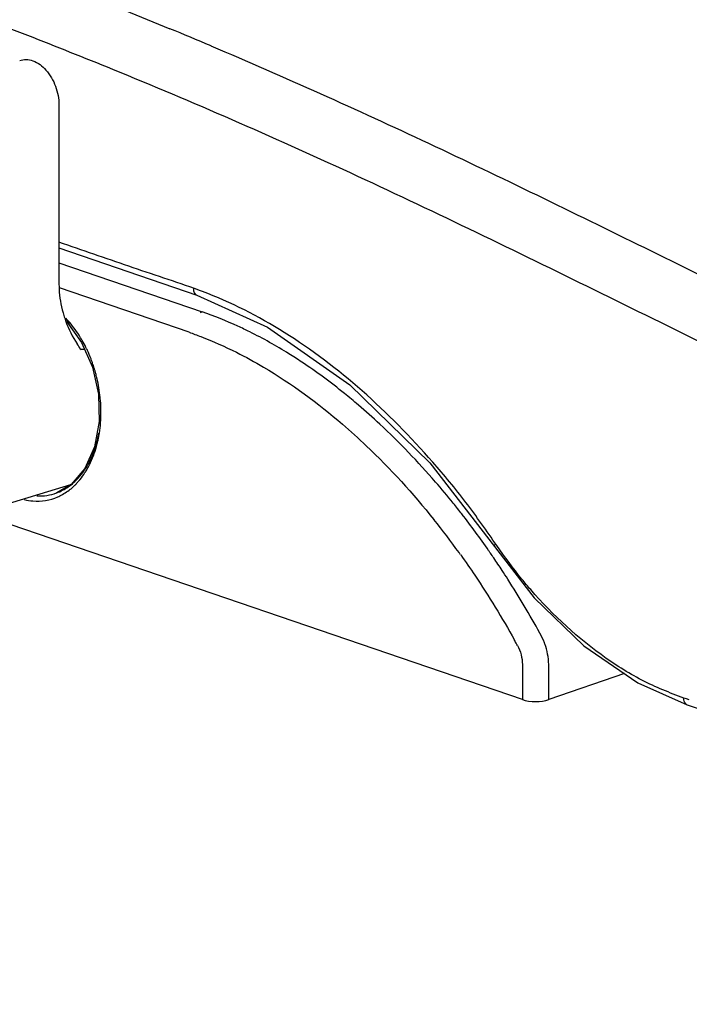
# Model space of a CAD drawing. Units: inches. Extents: x 0 to 22, y 0 to 17.
# Drawn here: x 5.1 to 7, y 6.8 to 9.6 of the extents above; entities that cross this region are included whole.
import ezdxf

# ---------------------------------------------------------------- set-up
doc = ezdxf.new("R2010")
doc.units = ezdxf.units.IN
doc.header["$LTSCALE"] = 1.21
doc.header["$MEASUREMENT"] = 0
doc.layers.get('0').update_dxf_attribs({"linetype": 'CONTINUOUS'})

msp = doc.modelspace()

# ---------------------------------------------------------------- linework, layer by layer
at = {"linetype": 'Continuous'}
for p, q in [((5.195, 9.3844), (5.195, 8.8715)), ((5.195, 8.9758), (5.5894, 8.8409)), ((5.195, 8.9328), (5.6044, 8.7927)), ((5.5667, 8.7346), (5.1961, 8.8613)), ((5.6044, 8.7927), (5.5986, 8.7901)), ((5.2158, 8.7656), (5.2172, 8.7645)), ((5.2172, 8.7645), (5.2597, 8.7058)), ((5.2597, 8.7058), (5.2907, 8.6351)), ((5.2907, 8.6351), (5.3079, 8.5579)), ((5.3079, 8.5579), (5.31, 8.4799)), ((5.31, 8.4799), (5.2968, 8.4071)), ((5.2968, 8.4071), (5.2693, 8.3453)), ((5.2693, 8.3453), (5.2299, 8.2995)), ((4.9496, 8.2143), (5.229, 8.299)), ((5.2299, 8.2995), (5.1884, 8.2754)), ((5.1883, 8.2754), (5.1884, 8.2754)), ((6.5195, 7.6845), (4.9608, 8.2177)), ((6.4407, 8.1212), (6.4407, 8.1212)), ((6.4963, 7.8542), (6.498, 7.8516)), ((6.497, 7.8549), (6.4985, 7.8522)), ((6.5195, 7.7849), (6.5195, 7.6845)), ((6.5951, 7.6845), (6.5951, 7.7849)), ((6.8119, 7.7587), (6.5951, 7.6845)), ((6.9911, 7.6695), (6.9911, 7.6695))]:
    msp.add_line(p, q, dxfattribs=at)
at = {"color": 7, "linetype": 'Continuous'}
msp.add_line((6.9911, 7.6695), (9.4955, 6.8135), dxfattribs=at)
at = {"linetype": 'Continuous'}
for points in [[(5.5894, 8.8409), (5.7907, 8.7496), (6.0266, 8.5848)], [(6.0266, 8.5848), (6.2551, 8.3613), (6.5535, 7.9757)], [(6.5535, 7.9757), (6.6956, 7.8382), (6.8497, 7.7328), (6.9911, 7.6695)]]:
    msp.add_lwpolyline(points, dxfattribs=at)
for centre, radius, start, end in [((-0.4526, -4.8324), 15.6186, 67.08179, 67.54914), ((5.5934, 8.8525), 0.0122, 240.2526, 250.9692), ((5.0964, 7.5135), 1.4312, 69.179, 69.6418), ((5.5176, 8.8778), 0.3231, 197.1791, 199.9189), ((5.0299, 8.587), 0.2615, 44.7553, 45.5585), ((5.517, 8.8776), 0.3225, 199.9192, 200.3187), ((5.0016, 8.5725), 0.2938, 42.6237, 43.5715), ((5.025, 8.5821), 0.2684, 43.2541, 44.7523), ((4.9974, 8.5686), 0.2995, 41.5587, 42.6233), ((5.0171, 8.5748), 0.2792, 41.2034, 43.2506), ((4.9346, 8.4949), 0.3746, 30.647, 33.5497), ((4.9364, 8.5251), 0.3746, 26.3581, 29.8146), ((4.9292, 8.5215), 0.3826, 24.9352, 26.3665), ((4.9165, 8.5157), 0.3966, 21.0919, 24.9173), ((4.9033, 8.5105), 0.4108, 19.8062, 21.1082), ((4.8993, 8.5091), 0.415, 19.3157, 19.8076), ((4.8946, 8.5074), 0.42, 17.2974, 19.3129), ((4.8905, 8.5061), 0.4243, 16.7034, 17.3001), ((4.8885, 8.5055), 0.4264, 15.643, 16.7031), ((4.886, 8.5049), 0.429, 13.8114, 15.6426), ((4.8849, 8.5046), 0.4301, 13.2, 13.8121), ((4.8836, 8.5042), 0.4315, 5.8475, 13.2026), ((4.8909, 8.5051), 0.4241, 4.7838, 5.8381), ((4.8934, 8.5053), 0.4216, 4.4554, 4.7832), ((4.8967, 8.5055), 0.4184, 3.167, 4.4567), ((4.903, 8.5059), 0.4119, 1.6813, 3.1678), ((4.9078, 8.506), 0.4072, 0.8644, 1.6793), ((4.91, 8.5061), 0.405, 0.0201, 0.8644), ((4.7967, 7.0585), 1.9309, 47.0513, 49.4971), ((4.9766, 8.5065), 0.3379, 349.0663, 349.7689), ((4.9616, 8.5013), 0.3532, 349.4963, 351.0231), ((5.0034, 8.5003), 0.3104, 344.1896, 344.8985), ((4.9991, 8.5014), 0.3148, 344.8986, 345.6728), ((4.9839, 8.4966), 0.3304, 345.7491, 346.4164), ((4.9907, 8.5035), 0.3235, 345.6791, 347.8842), ((4.9803, 8.4975), 0.334, 346.4165, 347.1357), ((4.9733, 8.4991), 0.3412, 347.1404, 349.239), ((4.9815, 8.5055), 0.3329, 347.879, 349.0676), ((4.9675, 8.5002), 0.3471, 349.2339, 349.4927), ((5.0506, 8.4722), 0.2592, 331.9559, 334.9742), ((5.0866, 8.4505), 0.2171, 321.0799, 327.3334), ((5.0727, 8.4597), 0.2338, 327.2757, 328.7446), ((5.0635, 8.4653), 0.2445, 328.7577, 331.9577), ((5.128, 8.4273), 0.1638, 304.8132, 311.6833), ((5.1187, 8.4376), 0.1777, 311.6958, 317.5942), ((5.1092, 8.4318), 0.1877, 314.9522, 317.4175), ((5.103, 8.4375), 0.1962, 317.4264, 320.4809), ((5.0978, 8.4418), 0.203, 320.4669, 321.0146), ((5.1178, 8.4227), 0.1753, 308.7298, 312.0496), ((5.1135, 8.4275), 0.1817, 312.0481, 314.954), ((5.1309, 8.4028), 0.1514, 293.5168, 296.1828), ((4.5261, 6.7969), 2.3077, 37.9013, 38.9047), ((4.5006, 6.7829), 2.2639, 35.7254, 38.7296), ((4.4794, 6.7613), 2.3664, 34.7777, 37.889), ((4.3979, 6.704), 2.4661, 34.5798, 34.7902), ((4.4272, 6.7294), 2.3547, 35.5431, 35.7383), ((4.3746, 6.688), 2.4943, 34.1882, 34.5795), ((4.3213, 6.6519), 2.5587, 33.2298, 34.1858), ((4.2553, 6.6086), 2.6376, 32.577, 33.2313), ((4.0688, 6.4917), 2.8577, 28.9439, 32.5382), ((3.9477, 6.4268), 2.9221, 28.9056, 29.1946), ((6.4027, 7.7792), 0.1924, 19.6612, 20.7627), ((6.9951, 7.681), 0.0121, 245.1472, 250.795)]:
    msp.add_arc(centre, radius, start, end, dxfattribs=at)
for centre, major_axis, ratio, start_param, end_param in [((5.742, 8.8001), (1.0217, 0.097), 0.075427, -2.072686, -2.06017), ((6.0758, 8.836), (1.2599, 0.1196), 0.075427, -2.285534, -2.273673), ((6.5573, 7.6977), (0.0537, 0), 0.345778, -2.350731, -0.790861)]:
    msp.add_ellipse(centre, major_axis=major_axis, ratio=ratio, start_param=start_param, end_param=end_param, dxfattribs=at)
for points, knots in [([(4.4656, 10.0013), (4.5533, 9.9707), (4.7278, 9.9063), (5.0778, 9.7764), (5.3389, 9.674), (5.512, 9.6024)], [0, 0, 0, 0, 0.248822, 0.498235, 1, 1, 1, 1]), ([(4.3722, 9.8574), (4.4533, 9.8268), (4.617, 9.7694), (4.9427, 9.6472), (5.1863, 9.5528), (5.3478, 9.487)], [0, 0, 0, 0, 0.249135, 0.498745, 1, 1, 1, 1]), ([(5.6295, 9.5533), (5.8386, 9.4649), (6.2542, 9.2777), (6.8685, 8.9769), (7.4821, 8.6747), (7.8942, 8.4812), (8.101, 8.3876)], [0, 0, 0, 0, 0.249199, 0.500183, 0.750879, 1, 1, 1, 1]), ([(5.0827, 9.5116), (5.0945, 9.516), (5.1252, 9.514), (5.162, 9.4839), (5.1879, 9.4387), (5.195, 9.4025), (5.195, 9.3844)], [0, 0, 0, 0, 0.196997, 0.437352, 0.716957, 1, 1, 1, 1]), ([(5.3478, 9.487), (5.5765, 9.3937), (6.0318, 9.1944), (6.7042, 8.8674), (7.3766, 8.5348), (7.8299, 8.3229), (8.0575, 8.2205)], [0, 0, 0, 0, 0.24768, 0.498273, 0.749761, 1, 1, 1, 1]), ([(5.5943, 8.8552), (5.5613, 8.8675), (5.4945, 8.8895), (5.3613, 8.9347), (5.2616, 8.9692), (5.195, 8.9919)], [0, 0, 0, 0, 0.250143, 0.49994, 1, 1, 1, 1]), ([(5.195, 8.8715), (5.195, 8.8641), (5.1963, 8.834), (5.2022, 8.8042), (5.2089, 8.7824)], [0, 0, 0, 0, 0.243455, 1, 1, 1, 1]), ([(5.5791, 8.8599), (5.5791, 8.8577), (5.5797, 8.8511), (5.5833, 8.8442), (5.5873, 8.8419)], [0, 0, 0, 0, 0.314631, 1, 1, 1, 1]), ([(6.0612, 8.5673), (5.9916, 8.6284), (5.8482, 8.7383), (5.6866, 8.8202), (5.6051, 8.8512)], [0, 0, 0, 0, 0.515287, 1, 1, 1, 1]), ([(5.7403, 8.7358), (5.7291, 8.7413), (5.6848, 8.7625), (5.6391, 8.7809), (5.6044, 8.7927)], [0, 0, 0, 0, 0.253725, 1, 1, 1, 1]), ([(5.2614, 8.7114), (5.2585, 8.7165), (5.2466, 8.7361), (5.2328, 8.7545), (5.2215, 8.7673)], [0, 0, 0, 0, 0.25646, 1, 1, 1, 1]), ([(5.5667, 8.7346), (5.5781, 8.7307), (5.6241, 8.714), (5.669, 8.694), (5.702, 8.6775)], [0, 0, 0, 0, 0.246283, 1, 1, 1, 1]), ([(5.889, 8.6495), (5.8769, 8.6575), (5.8287, 8.6886), (5.7786, 8.7168), (5.7403, 8.7358)], [0, 0, 0, 0, 0.253911, 1, 1, 1, 1]), ([(5.702, 8.6775), (5.7285, 8.6642), (5.8358, 8.6054), (5.935, 8.5322), (6.0052, 8.4717)], [0, 0, 0, 0, 0.242134, 1, 1, 1, 1]), ([(6.0508, 8.5267), (6.0377, 8.5379), (5.9856, 8.5812), (5.931, 8.6215), (5.889, 8.6495)], [0, 0, 0, 0, 0.254093, 1, 1, 1, 1]), ([(6.4464, 8.1251), (6.4175, 8.1667), (6.36, 8.2488), (6.2352, 8.4), (6.1331, 8.5041), (6.0612, 8.5673)], [0, 0, 0, 0, 0.258576, 0.511555, 1, 1, 1, 1]), ([(6.0052, 8.4717), (6.0285, 8.4516), (6.1218, 8.367), (6.2071, 8.2736), (6.2667, 8.1993)], [0, 0, 0, 0, 0.243855, 1, 1, 1, 1]), ([(6.3219, 8.2462), (6.3055, 8.2666), (6.2396, 8.3454), (6.1683, 8.4197), (6.1123, 8.4719)], [0, 0, 0, 0, 0.254895, 1, 1, 1, 1]), ([(5.0959, 8.2565), (5.1039, 8.2545), (5.1358, 8.249), (5.1693, 8.2545), (5.1913, 8.264)], [0, 0, 0, 0, 0.257205, 1, 1, 1, 1]), ([(6.4407, 8.1212), (6.4404, 8.1217), (6.4393, 8.1248), (6.4411, 8.1281), (6.4426, 8.1304)], [0, 0, 0, 0, 0.172507, 1, 1, 1, 1]), ([(6.5436, 7.9989), (6.535, 8.0088), (6.5008, 8.0494), (6.4693, 8.0923), (6.4464, 8.1251)], [0, 0, 0, 0, 0.246402, 1, 1, 1, 1]), ([(6.3432, 8.0983), (6.357, 8.079), (6.4116, 8), (6.4617, 7.918), (6.497, 7.8549)], [0, 0, 0, 0, 0.246677, 1, 1, 1, 1]), ([(6.9968, 7.6836), (6.9559, 7.698), (6.8728, 7.73), (6.7133, 7.8271), (6.6073, 7.9253), (6.5436, 7.9989)], [0, 0, 0, 0, 0.232895, 0.47699, 1, 1, 1, 1]), ([(6.99, 7.67), (6.9887, 7.6706), (6.9828, 7.6748), (6.9808, 7.6828), (6.9808, 7.6884)], [0, 0, 0, 0, 0.206621, 1, 1, 1, 1])]:
    msp.add_open_spline(points, degree=3, knots=knots, dxfattribs=at)
for points in [[(5.2146, 8.7656), (5.2229, 8.7433), (5.2336, 8.7217), (5.2468, 8.7019)], [(5.3104, 8.4462), (5.3135, 8.466), (5.315, 8.4861), (5.315, 8.5062)], [(5.2854, 8.3625), (5.2933, 8.3794), (5.2995, 8.3972), (5.3041, 8.4153)], [(5.2862, 8.3729), (5.2927, 8.3866), (5.2979, 8.401), (5.3021, 8.4157)], [(5.2683, 8.3411), (5.2751, 8.3512), (5.281, 8.3619), (5.2862, 8.3729)], [(5.2499, 8.3178), (5.2566, 8.3251), (5.2627, 8.3329), (5.2683, 8.3411)], [(5.1884, 8.2754), (5.2001, 8.2797), (5.2113, 8.2857), (5.2215, 8.2928)], [(5.1977, 8.267), (5.2082, 8.2722), (5.2183, 8.2786), (5.2274, 8.286)], [(5.1316, 8.2671), (5.1507, 8.2659), (5.1704, 8.2688), (5.1883, 8.2754)], [(6.5826, 7.8473), (6.579, 7.8568), (6.5746, 7.866), (6.5696, 7.8747)], [(6.5057, 7.8393), (6.5147, 7.8229), (6.5195, 7.8036), (6.5195, 7.7849)], [(6.5951, 7.7849), (6.5945, 7.8049), (6.5906, 7.825), (6.5838, 7.8439)]]:
    msp.add_open_spline(points, degree=3, dxfattribs=at)

doc.saveas('drawing.dxf')
